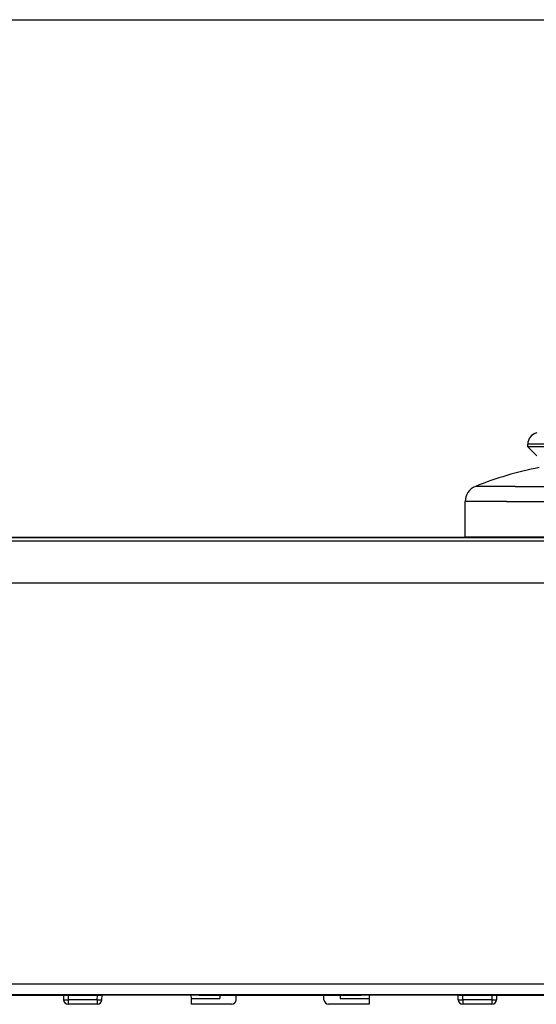
# Model space of a CAD drawing. Extents: x 0 to 420, y 0 to 297.
# Drawn here: x 130 to 144, y 131 to 159 of the extents above; entities that cross this region are included whole.
import ezdxf

# ---------------------------------------------------------------- set-up
doc = ezdxf.new("R2010")
doc.units = 0
doc.layers.get('0').update_dxf_attribs({"linetype": 'CONTINUOUS'})

msp = doc.modelspace()

# ---------------------------------------------------------------- linework, layer by layer
at = {"color": 7}
for p, q in [((90.18856, 158.859634), (213.924866, 158.859634)), ((145.155807, 146.638489), (144.190033, 146.638489)), ((144.190033, 146.567627), (144.190033, 146.638489)), ((145.155807, 146.567627), (144.190033, 146.567627)), ((144.455032, 146.302643), (144.190033, 146.567627)), ((143.833115, 145.424164), (142.682251, 145.424164)), ((143.833115, 145.424164), (161.431183, 145.424164)), ((143.576782, 144.991333), (142.390045, 144.991333)), ((142.390045, 143.967636), (142.390045, 144.991333)), ((143.576782, 144.991333), (161.723373, 144.991333)), ((90.922966, 143.952286), (213.190445, 143.952286)), ((213.190033, 143.952286), (90.92337, 143.952286)), ((213.086853, 143.848694), (91.026558, 143.848694)), ((143.576782, 143.967636), (142.390045, 143.967636)), ((161.723373, 143.967636), (143.576782, 143.967636)), ((144.056702, 143.952286), (144.056702, 143.967636)), ((91.026558, 142.648895), (213.086853, 142.648895)), ((107.256706, 131.111206), (152.056702, 131.111206)), ((107.256706, 130.797989), (152.056702, 130.797989)), ((127.823372, 130.785614), (131.290039, 130.785614)), ((130.818726, 130.785614), (130.821091, 130.649963)), ((130.952026, 130.785614), (130.954407, 130.649963)), ((131.290039, 130.785614), (131.890045, 130.785614)), ((131.792343, 130.649963), (131.794708, 130.785614)), ((134.723373, 130.785614), (131.890045, 130.785614)), ((134.723373, 130.785614), (131.890045, 130.785614)), ((131.925659, 130.649963), (131.928024, 130.785614)), ((134.490036, 130.785614), (134.491791, 130.685608)), ((134.491791, 130.685608), (134.49469, 130.518951)), ((134.491791, 130.685608), (135.321625, 130.685608)), ((134.723373, 130.785614), (135.323364, 130.785614)), ((135.323364, 130.785614), (135.321625, 130.685608)), ((135.323364, 130.785614), (138.790039, 130.785614)), ((135.792328, 130.649963), (135.794693, 130.785614)), ((138.321091, 130.649963), (138.318726, 130.785614)), ((138.790039, 130.785614), (138.791779, 130.685608)), ((138.790039, 130.785614), (139.390045, 130.785614)), ((138.791779, 130.685608), (139.621628, 130.685608)), ((142.223373, 130.785614), (139.390045, 130.785614)), ((142.223373, 130.785614), (139.390045, 130.785614)), ((139.621628, 130.685608), (139.618713, 130.518951)), ((139.623383, 130.785614), (139.621628, 130.685608)), ((142.187744, 130.649963), (142.185394, 130.785614)), ((142.223373, 130.785614), (142.823364, 130.785614)), ((142.321075, 130.649963), (142.318695, 130.785614)), ((142.823364, 130.785614), (146.290039, 130.785614)), ((143.161377, 130.785614), (143.159012, 130.649963)), ((143.294693, 130.785614), (143.292328, 130.649963)), ((131.792343, 130.649963), (130.954407, 130.649963)), ((130.954407, 130.649963), (130.954407, 130.518951)), ((131.792343, 130.518951), (130.954407, 130.518951)), ((131.792343, 130.649963), (131.792343, 130.518951)), ((135.659012, 130.518951), (134.49469, 130.518951)), ((139.618713, 130.518951), (138.454407, 130.518951)), ((143.159012, 130.649963), (142.321075, 130.649963)), ((142.321075, 130.649963), (142.321075, 130.518951)), ((143.159012, 130.518951), (142.321075, 130.518951)), ((143.159012, 130.649963), (143.159012, 130.518951))]:
    msp.add_line(p, q, dxfattribs=at)
for points in [[(130.821075, 130.649963), (130.822449, 130.649658), (130.826508, 130.649384), (130.83316, 130.6492), (130.842255, 130.649078), (130.853668, 130.649002), (130.867126, 130.649002), (130.882355, 130.649078), (130.899048, 130.6492), (130.91684, 130.649384), (130.935425, 130.649658), (130.954407, 130.649963)], [(131.792328, 130.649963), (131.81131, 130.649658), (131.829895, 130.649384), (131.847717, 130.6492), (131.86441, 130.649078), (131.879639, 130.649002), (131.893066, 130.649002), (131.90448, 130.649078), (131.913605, 130.6492), (131.920258, 130.649384), (131.924286, 130.649658), (131.925659, 130.649963)], [(142.187744, 130.649963), (142.189117, 130.649658), (142.193176, 130.649384), (142.199829, 130.6492), (142.208923, 130.649078), (142.220337, 130.649002), (142.233795, 130.649002), (142.249023, 130.649078), (142.265717, 130.6492), (142.283508, 130.649384), (142.302094, 130.649658), (142.321075, 130.649963)], [(143.158997, 130.649963), (143.177979, 130.649658), (143.196564, 130.649384), (143.214386, 130.6492), (143.231079, 130.649078), (143.246307, 130.649002), (143.259735, 130.649002), (143.271149, 130.649078), (143.280273, 130.6492), (143.286926, 130.649384), (143.290955, 130.649658), (143.292328, 130.649963)]]:
    msp.add_lwpolyline(points, dxfattribs=at)
for centre, radius, start, end in [((144.523376, 146.638489), 0.333333, 102.25578, 179.999995), ((146.420776, 136.149292), 10, 100.937608, 111.953439), ((142.856705, 144.991333), 0.466667, 111.953439, 179.999995), ((130.954407, 130.652283), 0.133333, 181.000003, 269.999997), ((131.792343, 130.652283), 0.133333, 269.999997, 359), ((135.659012, 130.652283), 0.133333, 269.999997, 359), ((138.454407, 130.652283), 0.133333, 181.000003, 269.999997), ((142.321075, 130.652283), 0.133333, 181.000003, 269.999997), ((143.159012, 130.652283), 0.133333, 269.999997, 359)]:
    msp.add_arc(centre, radius, start, end, dxfattribs=at)

doc.saveas('drawing.dxf')
